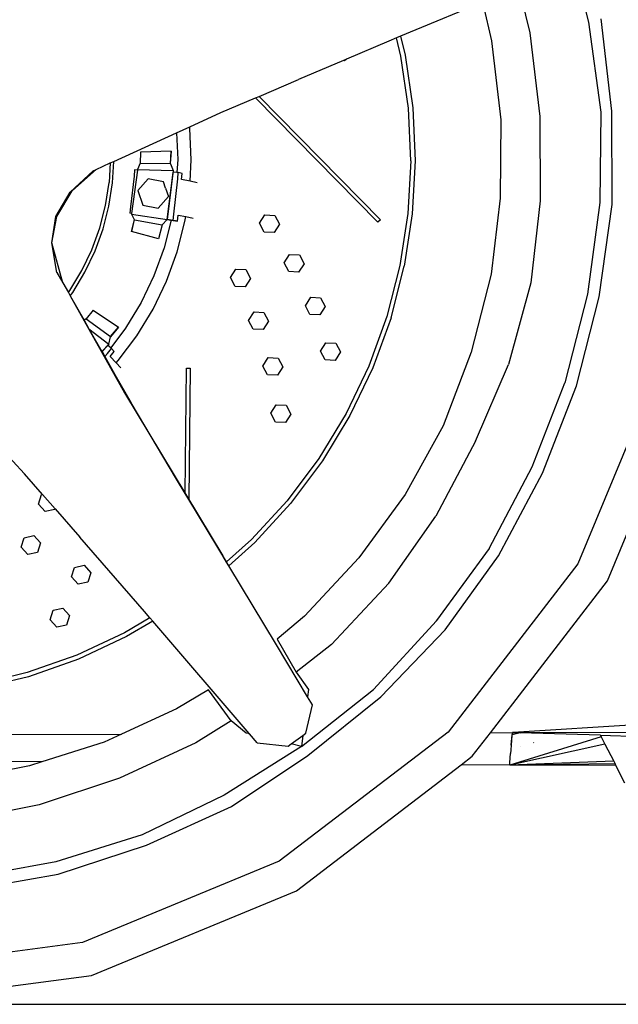
# Model space of a CAD drawing. Units: millimetres. Extents: x 4923 to 15645, y 6267 to 10767.
# Drawn here: x 11811 to 12053, y 6448 to 6847 of the extents above; entities that cross this region are included whole.
import ezdxf

# ---------------------------------------------------------------- set-up
doc = ezdxf.new("R2010")
doc.units = ezdxf.units.MM
doc.layers.add('Edges', color=7, linetype='Continuous')

# ---------------------------------------------------------------- blocks, each defined once
blk = doc.blocks.new('ferrari f150 rs')
at = {"layer": 'Edges'}
for p, q in [((2435.54, -107.13), (2444.62, -143.03)), ((2424.2, -125.55), (2368.57, -148.69)), ((2416.86, -130.97), (2420.96, -147.38)), ((2402.06, -135.91), (2405.36, -150.57)), ((2444.62, -143.03), (2449.67, -179.52)), ((2454.12, -179.1), (2449.84, -141.63)), ((2420.96, -147.38), (2424.95, -181.2)), ((2363.82, -150.67), (2346.61, -157.98)), ((2366.93, -149.38), (2363.82, -150.67)), ((2368.57, -148.69), (2366.93, -149.38)), ((2368.72, -156.71), (2366.93, -149.38)), ((2368.57, -148.69), (2370.45, -156.38)), ((2405.36, -150.57), (2409.18, -182.61)), ((2345.4, -158.49), (2327.15, -166.24)), ((2346.61, -157.98), (2345.4, -158.49)), ((2345.88, -158.64), (2345.4, -158.49)), ((2346.61, -157.98), (2345.88, -158.64)), ((2371.75, -177.83), (2368.72, -156.71)), ((2370.45, -156.38), (2373.5, -177.67)), ((2311.23, -173.05), (2327.15, -166.24)), ((2295.78, -179.66), (2309.75, -173.68)), ((2309.75, -173.68), (2311.23, -173.05)), ((2359.33, -224.08), (2309.75, -173.68)), ((2311.23, -173.05), (2360.41, -223.04)), ((2372.7, -199.15), (2371.75, -177.83)), ((2373.5, -177.67), (2374.45, -199.17)), ((2449.67, -179.52), (2449.25, -216.12)), ((2454.22, -216.82), (2454.12, -179.1)), ((2283.15, -185.4), (2295.78, -179.66)), ((2409.18, -182.61), (2408.9, -214.26)), ((2424.95, -181.2), (2425.16, -215.42)), ((2277.79, -187.84), (2283.15, -185.4)), ((2283.25, -186.1), (2283.15, -185.4)), ((2283.8, -198.71), (2283.25, -186.1)), ((2252.36, -199.4), (2277.79, -187.84)), ((2277.79, -187.84), (2278.27, -198.68)), ((2275.62, -195.25), (2263.23, -195.72)), ((2275.62, -195.25), (2275.25, -200.2)), ((2275.31, -200.33), (2275.62, -195.25)), ((2250.96, -200.04), (2252.36, -199.4)), ((2251.89, -208.07), (2252.36, -199.4)), ((2263.23, -195.72), (2263.09, -200.15)), ((2278.27, -198.68), (2277.98, -203.91)), ((2283.33, -207.48), (2283.8, -198.71)), ((2372.7, -199.15), (2371.53, -220.47)), ((2374.45, -199.17), (2373.28, -220.65)), ((2234.78, -211.81), (2244.03, -203.18)), ((2235.55, -211.35), (2245.21, -202.65)), ((2244.03, -203.18), (2245.21, -202.65)), ((2245.21, -202.65), (2250.96, -200.04)), ((2250.96, -200.04), (2250.53, -207.93)), ((2261.93, -202.91), (2259.62, -220.48)), ((2260.78, -202.84), (2260.64, -205.36)), ((2261.93, -202.91), (2260.78, -202.84)), ((2261.96, -202.64), (2261.93, -202.91)), ((2263.09, -200.15), (2261.96, -202.64)), ((2261.96, -202.64), (2276.48, -203.1)), ((2263.09, -200.15), (2275.25, -200.2)), ((2276.48, -203.1), (2274.03, -222.89)), ((2275.25, -200.2), (2275.31, -200.33)), ((2275.31, -200.33), (2276.48, -203.1)), ((2276.48, -203.1), (2276.47, -203.82)), ((2260.64, -205.36), (2259.19, -217.86)), ((2266.32, -206.41), (2262.12, -211.14)), ((2272.5, -207.68), (2266.32, -206.41)), ((2274.03, -222.89), (2276.47, -203.97)), ((2277.98, -203.91), (2276.47, -203.82)), ((2276.47, -203.82), (2276.47, -203.97)), ((2276.77, -220.8), (2278.32, -206.46)), ((2278.46, -203.94), (2277.98, -203.91)), ((2278.32, -206.46), (2278.46, -203.94)), ((2280.03, -204.26), (2278.46, -203.94)), ((2279.88, -206.78), (2280.03, -204.26)), ((2283.33, -207.48), (2279.88, -206.78)), ((2229.31, -221.73), (2235.55, -211.35)), ((2249.1, -217.23), (2250.53, -207.93)), ((2250.44, -217.5), (2251.89, -208.07)), ((2262.12, -211.14), (2264.12, -217.14)), ((2273.38, -210.29), (2272.5, -207.68)), ((2273.38, -210.29), (2274.51, -213.67)), ((2286.12, -208.05), (2283.33, -207.48)), ((2228.93, -221.73), (2234.78, -211.81)), ((2270.32, -218.4), (2274.51, -213.67)), ((2408.9, -214.26), (2405.29, -245.08)), ((2425.16, -215.42), (2421.27, -248.55)), ((2246.77, -226.34), (2249.1, -217.23)), ((2248.07, -226.75), (2250.44, -217.5)), ((2259.19, -217.86), (2258.86, -220.36)), ((2264.12, -217.14), (2270.32, -218.4)), ((2449.25, -216.12), (2444.3, -253.14)), ((2449.04, -254.22), (2454.22, -216.82)), ((2227.28, -232.39), (2228.93, -221.73)), ((2227.28, -232.39), (2229.31, -221.73)), ((2258.98, -220.38), (2258.86, -220.36)), ((2259.62, -220.48), (2258.98, -220.38)), ((2260.68, -222.91), (2259.52, -227.77)), ((2259.52, -227.77), (2260.76, -223.06)), ((2259.62, -220.48), (2259.58, -220.78)), ((2259.58, -220.78), (2274.02, -223.01)), ((2259.58, -220.78), (2260.68, -222.91)), ((2260.68, -222.91), (2260.76, -223.06)), ((2260.76, -223.06), (2272.04, -225.11)), ((2274.02, -223.01), (2272.04, -225.11)), ((2275.63, -223.22), (2272.78, -234.38)), ((2274.03, -222.94), (2274.02, -223.01)), ((2274.03, -222.89), (2276.44, -223.3)), ((2274.03, -222.89), (2274.03, -222.94)), ((2275.63, -223.22), (2274.03, -222.94)), ((2278.16, -223.65), (2275.63, -223.22)), ((2276.44, -223.3), (2276.77, -220.8)), ((2276.44, -223.3), (2278.16, -223.65)), ((2278.16, -223.65), (2278.48, -221.15)), ((2278.48, -221.15), (2281.52, -221.77)), ((2281.21, -223.79), (2281.52, -221.77)), ((2281.52, -221.77), (2284.56, -222.39)), ((2311.44, -224.48), (2313.61, -221.09)), ((2313.61, -221.09), (2317.64, -221.27)), ((2317.64, -221.27), (2319.49, -224.85)), ((2360.41, -223.04), (2359.33, -224.08)), ((2371.53, -220.47), (2368.3, -241.57)), ((2373.28, -220.65), (2370.03, -241.92)), ((2243.56, -235.18), (2246.77, -226.34)), ((2244.82, -235.71), (2248.07, -226.75)), ((2272.04, -225.11), (2270.54, -230.81)), ((2278.08, -236.01), (2281.21, -223.79)), ((2313.29, -228.06), (2311.44, -224.48)), ((2319.49, -224.85), (2317.32, -228.25)), ((2270.54, -230.81), (2259.52, -227.77)), ((2317.32, -228.25), (2313.29, -228.06)), ((2229.35, -244.37), (2227.28, -232.39)), ((2231.77, -248.63), (2227.28, -232.39)), ((2239.49, -243.66), (2243.56, -235.18)), ((2272.78, -234.38), (2268.66, -245.73)), ((2240.69, -244.31), (2244.82, -235.71)), ((2273.77, -247.87), (2278.08, -236.01)), ((2321.39, -240.48), (2323.56, -237.08)), ((2323.56, -237.08), (2327.59, -237.27)), ((2327.59, -237.27), (2329.44, -240.85)), ((2299.66, -246.47), (2301.83, -243.07)), ((2301.83, -243.07), (2305.86, -243.26)), ((2305.86, -243.26), (2307.71, -246.84)), ((2323.24, -244.06), (2321.39, -240.48)), ((2329.44, -240.85), (2327.27, -244.24)), ((2368.3, -241.57), (2363, -262.24)), ((2364.68, -262.76), (2370.03, -241.92)), ((2229.35, -244.37), (2231.77, -248.63)), ((2234.62, -251.7), (2239.49, -243.66)), ((2235.75, -252.47), (2240.69, -244.31)), ((2268.66, -245.73), (2263.44, -256.62)), ((2301.51, -250.05), (2299.66, -246.47)), ((2307.71, -246.84), (2305.54, -250.23)), ((2327.27, -244.24), (2323.24, -244.06)), ((2405.29, -245.08), (2397.12, -276.73)), ((2231.77, -248.63), (2233.99, -252.54)), ((2268.31, -259.26), (2273.77, -247.87)), ((2305.54, -250.23), (2301.51, -250.05)), ((2421.27, -248.55), (2412.26, -281.64)), ((2233.99, -252.54), (2234.62, -251.7)), ((2233.99, -252.54), (2234.73, -253.83)), ((2234.73, -253.83), (2235.75, -252.47)), ((2234.73, -253.83), (2256.72, -293.17)), ((2234.73, -253.83), (2240.34, -263.69)), ((2329.98, -257.87), (2332.15, -254.47)), ((2332.15, -254.47), (2336.18, -254.66)), ((2336.18, -254.66), (2338.03, -258.24)), ((2444.3, -253.14), (2435.12, -289.14)), ((2439.75, -290.3), (2449.04, -254.22)), ((2263.44, -256.62), (2257.18, -266.95)), ((2261.77, -270.05), (2268.31, -259.26)), ((2331.83, -261.45), (2329.98, -257.87)), ((2338.03, -258.24), (2335.86, -261.63)), ((2241.26, -263.16), (2240.34, -263.69)), ((2243.98, -259.66), (2241.26, -263.16)), ((2241.26, -263.16), (2251.07, -270.35)), ((2243.98, -259.66), (2254.28, -266.56)), ((2307.02, -263.81), (2309.19, -260.41)), ((2309.19, -260.41), (2313.22, -260.6)), ((2313.22, -260.6), (2315.07, -264.18)), ((2335.86, -261.63), (2331.83, -261.45)), ((2363, -262.24), (2355.72, -282.31)), ((2364.68, -262.76), (2357.34, -282.99)), ((2240.34, -263.69), (2242.34, -267.2)), ((2242.34, -267.2), (2250.35, -273.42)), ((2242.34, -267.2), (2247.57, -276.39)), ((2254.28, -266.56), (2251.04, -270.49)), ((2251.07, -270.35), (2254.28, -266.56)), ((2257.18, -266.95), (2251.14, -275)), ((2308.87, -267.38), (2307.02, -263.81)), ((2315.07, -264.18), (2312.89, -267.57)), ((2250.35, -273.42), (2251.04, -270.49)), ((2251.04, -270.49), (2251.07, -270.35)), ((2254.2, -280.14), (2261.77, -270.05)), ((2312.89, -267.57), (2308.87, -267.38)), ((2247.57, -276.39), (2250.35, -273.42)), ((2247.62, -276.47), (2249.84, -274.12)), ((2249.93, -274), (2249.84, -274.12)), ((2249.87, -277.22), (2251.46, -275.27)), ((2250.35, -273.42), (2249.93, -274)), ((2251.14, -275), (2249.93, -274)), ((2251.46, -275.27), (2251.14, -275)), ((2252.54, -276.44), (2251.46, -275.27)), ((2336.14, -276.26), (2338.32, -272.86)), ((2338.32, -272.86), (2342.34, -273.05)), ((2342.34, -273.05), (2344.19, -276.63)), ((2247.57, -276.39), (2247.62, -276.47)), ((2247.62, -276.47), (2248.75, -278.46)), ((2248.75, -278.46), (2249.87, -277.22)), ((2248.75, -278.46), (2252.88, -285.71)), ((2250.95, -278.4), (2252.54, -276.44)), ((2253.37, -281.05), (2250.95, -278.4)), ((2312.81, -282.31), (2314.99, -278.92)), ((2314.99, -278.92), (2319.01, -279.11)), ((2319.01, -279.11), (2320.86, -282.69)), ((2337.99, -279.84), (2336.14, -276.26)), ((2344.19, -276.63), (2342.02, -280.02)), ((2397.12, -276.73), (2385.76, -306.56)), ((2253.37, -281.05), (2254.2, -280.14)), ((2255.24, -283.09), (2253.37, -281.05)), ((2281.37, -333.96), (2281.78, -283.22)), ((2281.78, -283.22), (2283.27, -283.25)), ((2283.27, -283.25), (2282.84, -336.4)), ((2314.66, -285.89), (2312.81, -282.31)), ((2320.86, -282.69), (2318.69, -286.08)), ((2342.02, -280.02), (2337.99, -279.84)), ((2355.72, -282.31), (2346.49, -301.55)), ((2357.34, -282.99), (2348.04, -302.39)), ((2398.87, -312.73), (2412.26, -281.64)), ((2473.3, -282.97), (2440.31, -362.42)), ((2252.88, -285.71), (2259.46, -297.27)), ((2318.69, -286.08), (2314.66, -285.89)), ((2452.3, -369.32), (2486.67, -286.54)), ((2421.9, -323.11), (2435.12, -289.14)), ((2426.04, -325.67), (2439.75, -290.3)), ((2256.72, -293.17), (2296.55, -359.28)), ((2277.83, -328.09), (2259.46, -297.27)), ((2316.06, -301.44), (2318.23, -298.04)), ((2318.23, -298.04), (2322.26, -298.23)), ((2322.26, -298.23), (2324.11, -301.81)), ((2317.91, -305.02), (2316.06, -301.44)), ((2324.11, -301.81), (2321.93, -305.2)), ((2346.49, -301.55), (2335.43, -319.8)), ((2348.04, -302.39), (2336.89, -320.78)), ((2321.93, -305.2), (2317.91, -305.02)), ((2385.76, -306.56), (2370.41, -334.36)), ((2398.87, -312.73), (2382.89, -343.12)), ((2216.24, -325.95), (2206.84, -315.71)), ((2335.43, -319.8), (2322.63, -336.88)), ((2336.89, -320.78), (2323.98, -338)), ((2404.48, -356.2), (2421.9, -323.11)), ((2223.56, -334.34), (2216.24, -325.95)), ((2408.27, -359.18), (2426.04, -325.67)), ((2281.37, -333.96), (2277.83, -328.09)), ((2221.9, -338.27), (2223.12, -334.43)), ((2223.12, -334.43), (2223.56, -334.34)), ((2223.56, -334.34), (2228.63, -340.14)), ((2282.84, -336.4), (2281.37, -333.96)), ((2370.41, -334.36), (2351.69, -360.09)), ((2224.62, -341.25), (2221.9, -338.27)), ((2298.09, -361.71), (2282.84, -336.4)), ((2322.63, -336.88), (2308.22, -352.63)), ((2323.98, -338), (2309.46, -353.88)), ((2228.55, -340.39), (2224.62, -341.25)), ((2228.63, -340.14), (2228.55, -340.39)), ((2228.63, -340.14), (2238.67, -351.64)), ((2363.85, -370.29), (2382.89, -343.12)), ((2216.06, -351.9), (2220, -351.03)), ((2220, -351.03), (2222.72, -354.01)), ((2214.84, -355.74), (2216.06, -351.9)), ((2222.72, -354.01), (2221.49, -357.85)), ((2264.82, -381.72), (2238.67, -351.64)), ((2308.22, -352.63), (2298.09, -361.71)), ((2309.46, -353.88), (2299.01, -363.24)), ((2217.56, -358.72), (2214.84, -355.74)), ((2221.49, -357.85), (2217.56, -358.72)), ((2404.48, -356.2), (2383.06, -385.47)), ((2298.04, -361.76), (2296.55, -359.28)), ((2298.09, -361.71), (2298.04, -361.76)), ((2298.96, -363.29), (2298.04, -361.76)), ((2298.23, -361.95), (2298.09, -361.71)), ((2299.01, -363.24), (2298.23, -361.95)), ((2351.69, -360.09), (2329.64, -383.72)), ((2386.57, -389.15), (2408.27, -359.18)), ((2440.31, -362.42), (2387.82, -430.64)), ((2235.28, -367.78), (2236.5, -363.93)), ((2236.5, -363.93), (2240.44, -363.07)), ((2240.44, -363.07), (2243.15, -366.05)), ((2243.15, -366.05), (2241.93, -369.89)), ((2299.01, -363.24), (2298.96, -363.29)), ((2318.26, -395.34), (2298.96, -363.29)), ((2318.26, -395.34), (2299.01, -363.24)), ((2237.99, -370.75), (2235.28, -367.78)), ((2241.93, -369.89), (2237.99, -370.75)), ((2363.85, -370.29), (2340.54, -395.11)), ((2404.95, -430.87), (2452.3, -369.32)), ((2226.63, -385.14), (2227.85, -381.3)), ((2227.85, -381.3), (2231.79, -380.43)), ((2231.79, -380.43), (2234.51, -383.41)), ((2267.03, -384.3), (2264.82, -381.72)), ((2229.35, -388.12), (2226.63, -385.14)), ((2234.51, -383.41), (2233.29, -387.25)), ((2267.03, -384.3), (2256.76, -390.38)), ((2268.19, -385.65), (2257.58, -391.94)), ((2268.19, -385.65), (2267.03, -384.3)), ((2307.29, -431.26), (2268.19, -385.65)), ((2329.64, -383.72), (2318.53, -393.01)), ((2383.04, -385.5), (2357.58, -413.44)), ((2383.04, -385.5), (2383.06, -385.47)), ((2233.29, -387.25), (2229.35, -388.12)), ((2256.76, -390.38), (2237.42, -399.41)), ((2360.59, -416.39), (2386.57, -389.15)), ((2257.58, -391.94), (2238.08, -401.04)), ((2318.53, -393.01), (2326.27, -406.4)), ((2330.89, -416.3), (2318.26, -395.34)), ((2340.54, -395.11), (2326.27, -406.4)), ((2237.42, -399.41), (2217.29, -406.5)), ((2238.08, -401.04), (2217.79, -408.18)), ((2217.29, -406.5), (2196.56, -411.59)), ((2326.27, -406.4), (2331.25, -413.37)), ((2217.79, -408.18), (2196.89, -413.31)), ((2290.69, -413.55), (2277.76, -421.19)), ((2299.95, -426.06), (2290.69, -413.55)), ((2328.41, -436.48), (2357.58, -413.44)), ((2331.25, -413.37), (2330.89, -416.3)), ((2332.86, -419.58), (2330.89, -416.3)), ((2331.04, -440.09), (2360.59, -416.39)), ((2277.76, -421.19), (2255.51, -431.47)), ((2330.24, -431.04), (2332.86, -419.58)), ((2557.72, -421.94), (2414.22, -430.81)), ((2299.95, -426.06), (2285.64, -435.04)), ((2305.98, -431.04), (2299.95, -426.06)), ((2387.82, -430.64), (2319.42, -482.99)), ((2404.95, -430.87), (2413.85, -430.83)), ((2413.85, -430.83), (2413.83, -430.95)), ((2414.22, -430.81), (2413.84, -430.8)), ((2413.85, -430.83), (2414.22, -430.81)), ((2414.22, -430.81), (2539.1, -430.37)), ((2414.22, -430.81), (2416.93, -430.89)), ((2056.29, -432.28), (2255.51, -431.47)), ((2248.49, -434.72), (2223.31, -442.66)), ((2255.51, -431.47), (2248.49, -434.72)), ((2306.91, -431.27), (2305.98, -431.04)), ((2306.91, -431.27), (2307.29, -431.26)), ((2307.4, -431.39), (2306.91, -431.27)), ((2307.4, -431.39), (2307.29, -431.26)), ((2310.5, -435), (2307.4, -431.39)), ((2324.22, -435.46), (2328.97, -431.97)), ((2328.97, -431.97), (2328.41, -436.48)), ((2328.97, -431.97), (2330.24, -431.04)), ((2397.61, -440.4), (2404.95, -430.87)), ((2449.84, -432.58), (2412.79, -443.99)), ((2413.39, -435.88), (2413.75, -431.8)), ((2413.66, -431.82), (2413.39, -435.88)), ((2413.83, -430.95), (2413.66, -431.82)), ((2416.93, -430.89), (2413.75, -431.8)), ((2413.83, -430.95), (2413.75, -431.8)), ((2449.5, -431.91), (2416.93, -430.89)), ((2422.37, -435.01), (2422.56, -434.83)), ((2449.5, -431.91), (2483.29, -432.97)), ((2449.5, -431.91), (2449.84, -432.58)), ((2449.84, -432.58), (2451.33, -435.5)), ((2285.64, -435.04), (2254.66, -449.31)), ((2328.41, -436.48), (2297.04, -456.21)), ((2310.5, -435), (2322.98, -436.37)), ((2322.98, -436.37), (2324.22, -435.46)), ((2328.41, -436.48), (2324.22, -435.46)), ((2451.33, -435.5), (2412.79, -443.99)), ((2413.26, -437.85), (2413.14, -439.35)), ((2413.39, -435.88), (2413.26, -437.85)), ((2417.1, -436.66), (2417.14, -436.59)), ((2451.33, -435.5), (2454.87, -442.4)), ((2223.31, -442.66), (2082.59, -441.66)), ((2223.31, -442.66), (2218.23, -444.26)), ((2300.02, -460.73), (2331.04, -440.09)), ((2393.1, -443.86), (2397.61, -440.4)), ((2454.87, -442.4), (2412.79, -443.99)), ((2412.87, -442.99), (2413.14, -439.35)), ((2454.87, -442.4), (2455.42, -443.49)), ((2218.23, -444.26), (2187.81, -450.32)), ((2326.35, -494.95), (2393.1, -443.86)), ((2412.75, -444), (2393.1, -443.86)), ((2412.75, -444), (2412.8, -443.95)), ((2455.42, -443.49), (2412.79, -443.99)), ((2412.8, -443.95), (2412.79, -443.99)), ((2455.76, -444.14), (2412.79, -443.99)), ((2412.8, -443.95), (2412.87, -442.99)), ((2412.87, -442.99), (2412.83, -442.99)), ((2455.76, -444.14), (2455.42, -443.49)), ((2459.45, -451.36), (2455.76, -444.14)), ((2254.66, -449.31), (2222.16, -460.07)), ((2297.04, -456.21), (2263.91, -472.27)), ((2222.16, -460.07), (2189.45, -466.62)), ((2265.66, -476.4), (2300.02, -460.73)), ((2263.91, -472.27), (2228.93, -483.2)), ((2229.84, -488.15), (2265.66, -476.4)), ((2228.93, -483.2), (2192.22, -489.93)), ((2319.42, -482.99), (2239.77, -515.89)), ((2192.64, -494.77), (2229.84, -488.15)), ((2243.36, -529.23), (2326.35, -494.95)), ((2239.77, -515.89), (2154.3, -527.12)), ((2154.3, -540.93), (2243.36, -529.23))]:
    blk.add_line(p, q, dxfattribs=at)

msp = doc.modelspace()

# ---------------------------------------------------------------- linework, layer by layer
msp.add_line((4923.31, 6447.8), (15645.07, 6447.8))

# ---------------------------------------------------------------- block references
msp.add_blockref('ferrari f150 rs', (9596.74, 6988.73))

doc.saveas('drawing.dxf')
